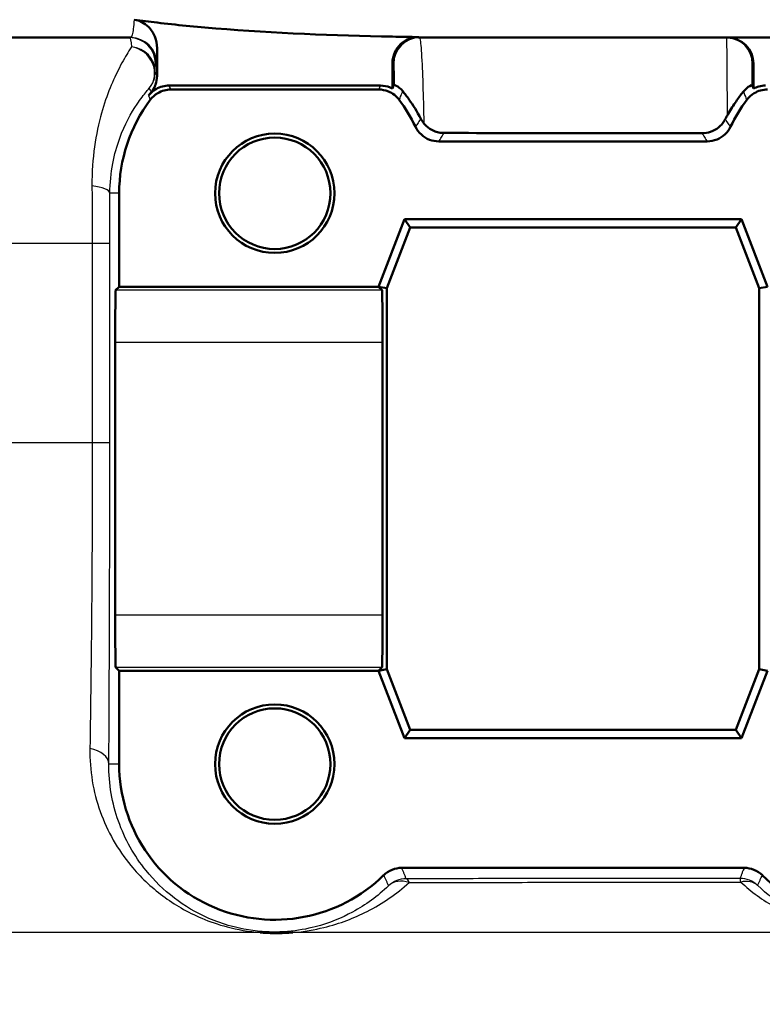
# Paper-space layout 'DF_1' of a CAD drawing. Units: millimetres. Extents: x 0 to 2100, y 0 to 4005.
# Drawn here: x 1118 to 1132, y 1517 to 1536 of the extents above; entities that cross this region are included whole.
import ezdxf

# ---------------------------------------------------------------- set-up
doc = ezdxf.new("R2010")
doc.units = ezdxf.units.MM
doc.header["$LTSCALE"] = 10
doc.layers.add('Visible Edges(ISO)', color=7, linetype='Continuous', lineweight=50)
doc.layers.add('Visible Tangent Edges(ISO)', color=7, linetype='Continuous', lineweight=25)

psp = doc.layouts.new('DF_1')

# ---------------------------------------------------------------- linework, layer by layer
at = {"layer": 'Visible Edges(ISO)'}
for p, q in [((1119.828, 1535.431), (1078.212, 1535.431)), ((1192.053, 1535.431), (1125.374, 1535.431)), ((1120.333, 1534.693), (1120.333, 1535.226)), ((1124.873, 1534.45), (1124.873, 1534.941)), ((1131.833, 1534.931), (1131.833, 1534.45)), ((1124.641, 1534.507), (1120.565, 1534.507)), ((1124.603, 1534.431), (1120.603, 1534.431)), ((1130.941, 1533.431), (1125.765, 1533.431)), ((1119.603, 1532.431), (1119.603, 1530.631)), ((1124.603, 1530.631), (1125.103, 1531.931)), ((1125.103, 1531.931), (1131.603, 1531.931)), ((1125.103, 1531.931), (1125.214, 1531.77)), ((1131.603, 1531.931), (1131.492, 1531.77)), ((1131.603, 1531.931), (1132.103, 1530.631)), ((1125.214, 1531.77), (1124.765, 1530.601)), ((1131.492, 1531.77), (1125.214, 1531.77)), ((1131.942, 1530.601), (1131.492, 1531.77)), ((1119.535, 1530.563), (1119.603, 1530.631)), ((1119.603, 1530.631), (1124.603, 1530.631)), ((1124.603, 1530.631), (1124.765, 1530.601)), ((1124.671, 1530.563), (1124.603, 1530.631)), ((1124.765, 1530.601), (1124.765, 1523.261)), ((1132.103, 1530.631), (1131.942, 1530.601)), ((1131.942, 1523.261), (1131.942, 1530.601)), ((1119.527, 1524.299), (1119.527, 1529.563)), ((1124.68, 1524.299), (1124.68, 1529.563)), ((1119.603, 1523.231), (1119.535, 1523.299)), ((1119.603, 1523.231), (1119.603, 1521.431)), ((1124.603, 1523.231), (1119.603, 1523.231)), ((1124.603, 1523.231), (1124.671, 1523.299)), ((1124.603, 1523.231), (1124.765, 1523.261)), ((1125.103, 1521.931), (1124.603, 1523.231)), ((1124.765, 1523.261), (1125.214, 1522.092)), ((1131.492, 1522.092), (1131.942, 1523.261)), ((1132.103, 1523.231), (1131.603, 1521.931)), ((1132.103, 1523.231), (1131.942, 1523.261)), ((1125.103, 1521.931), (1125.214, 1522.092)), ((1125.214, 1522.092), (1131.492, 1522.092)), ((1131.603, 1521.931), (1131.492, 1522.092)), ((1131.603, 1521.931), (1125.103, 1521.931)), ((1125.053, 1519.431), (1131.654, 1519.431))]:
    psp.add_line(p, q, dxfattribs=at)
for centre, radius in [((1122.603, 1532.431), 1.15), ((1122.603, 1532.431), 1.074), ((1122.603, 1521.431), 1.15), ((1122.603, 1521.431), 1.074)]:
    psp.add_circle(centre, radius, dxfattribs=at)
for centre, radius, start, end in [((1122.603, 1532.431), 3.076, 140.7615, 142.276), ((1122.603, 1532.431), 3, 143.1299, 180), ((1122.603, 1532.431), 3, 25.3767, 36.8701), ((1134.103, 1532.431), 3, 143.1299, 154.6233), ((1122.603, 1521.431), 3, 180, 314.4154), ((1134.103, 1521.431), 3, 225.5846, 0)]:
    psp.add_arc(centre, radius, start, end, dxfattribs=at)
for centre, major_axis, ratio, start_param, end_param in [((1131.333, 1534.931), (0.5, 0), 0.999993, 0, 1.570796), ((1119.536, 1529.563), (0, -1), 0.008727, 3.150319, 4.712389), ((1124.671, 1529.563), (0, 1), 0.008727, 4.712389, 6.274459), ((1119.536, 1524.299), (0, -1), 0.008727, 4.712389, 6.274459), ((1124.671, 1524.299), (0, 1), 0.008727, 3.150319, 4.712389)]:
    psp.add_ellipse(centre, major_axis=major_axis, ratio=ratio, start_param=start_param, end_param=end_param, dxfattribs=at)
for points in [[(1119.893, 1535.777), (1120.039, 1535.757), (1120.186, 1535.739), (1120.333, 1535.721)], [(1124.873, 1535.45), (1125.043, 1535.447), (1125.212, 1535.444), (1125.38, 1535.442)], [(1120.297, 1534.507), (1120.279, 1534.46), (1120.253, 1534.416), (1120.22, 1534.377)], [(1124.873, 1534.45), (1124.884, 1534.475), (1124.894, 1534.5), (1124.905, 1534.524)], [(1131.804, 1534.518), (1131.814, 1534.495), (1131.824, 1534.473), (1131.833, 1534.45)], [(1125.421, 1533.866), (1125.437, 1533.834), (1125.458, 1533.802), (1125.484, 1533.772)], [(1131.29, 1533.86), (1131.301, 1533.882), (1131.313, 1533.904), (1131.325, 1533.926)], [(1125.867, 1533.594), (1127.532, 1533.591), (1129.207, 1533.59), (1130.843, 1533.589)]]:
    psp.add_open_spline(points, degree=3, dxfattribs=at)
for points, knots in [([(1120.333, 1535.226), (1120.333, 1535.304), (1120.318, 1535.381), (1120.261, 1535.521), (1120.22, 1535.584), (1120.13, 1535.675), (1120.087, 1535.707), (1119.994, 1535.754), (1119.944, 1535.77), (1119.893, 1535.777)], [0, 0, 0, 0, 0.0231871, 0.0231871, 0.04554032, 0.04554032, 0.06149268, 0.06149268, 0.07706998, 0.07706998, 0.07706998, 0.07706998]), ([(1120.333, 1535.721), (1120.708, 1535.677), (1121.086, 1535.64), (1122.601, 1535.516), (1123.751, 1535.472), (1124.873, 1535.45)], [6.4511047, 6.4511047, 6.4511047, 6.4511047, 6.5576453, 6.5576453, 6.8757407, 6.8757407, 6.8757407, 6.8757407]), ([(1125.38, 1535.442), (1125.315, 1535.443), (1125.251, 1535.431), (1125.13, 1535.384), (1125.075, 1535.348), (1124.981, 1535.258), (1124.943, 1535.204), (1124.902, 1535.112), (1124.891, 1535.079), (1124.877, 1535.011), (1124.873, 1534.976), (1124.873, 1534.941)], [0, 0, 0, 0, 0.01946797, 0.01946797, 0.0389622, 0.0389622, 0.0585255, 0.0585255, 0.06903009, 0.06903009, 0.07953121, 0.07953121, 0.07953121, 0.07953121]), ([(1120.297, 1534.507), (1120.3, 1534.513), (1120.302, 1534.519), (1120.323, 1534.579), (1120.333, 1534.636), (1120.333, 1534.693)], [0.0152387, 0.0152387, 0.0152387, 0.0152387, 0.01716308, 0.01716308, 0.03432649, 0.03432649, 0.03432649, 0.03432649]), ([(1120.17, 1534.313), (1120.21, 1534.365), (1120.259, 1534.408), (1120.353, 1534.462), (1120.394, 1534.479), (1120.478, 1534.502), (1120.522, 1534.507), (1120.565, 1534.507)], [0, 0, 0, 0, 0.01953171, 0.01953171, 0.03262394, 0.03262394, 0.04571623, 0.04571623, 0.04571623, 0.04571623]), ([(1120.203, 1534.231), (1120.242, 1534.283), (1120.291, 1534.327), (1120.386, 1534.383), (1120.427, 1534.401), (1120.514, 1534.425), (1120.558, 1534.431), (1120.603, 1534.431)], [0, 0, 0, 0, 0.01953171, 0.01953171, 0.03299813, 0.03299813, 0.04646462, 0.04646462, 0.04646462, 0.04646462]), ([(1124.603, 1534.431), (1124.668, 1534.431), (1124.733, 1534.418), (1124.835, 1534.377), (1124.874, 1534.354), (1124.945, 1534.299), (1124.976, 1534.267), (1125.003, 1534.231)], [0, 0, 0, 0, 0.01953174, 0.01953174, 0.03299813, 0.03299813, 0.04646462, 0.04646462, 0.04646462, 0.04646462]), ([(1124.641, 1534.507), (1124.706, 1534.507), (1124.771, 1534.495), (1124.845, 1534.464), (1124.859, 1534.457), (1124.873, 1534.45)], [0, 0, 0, 0, 0.01953173, 0.01953173, 0.02420662, 0.02420662, 0.02420662, 0.02420662]), ([(1124.905, 1534.524), (1124.905, 1534.525), (1124.919, 1534.521), (1124.98, 1534.486), (1125.026, 1534.452), (1125.071, 1534.399)], [-0.08039205, -0.08039205, -0.08039205, -0.08039205, -0.04361171, -0.04361171, 0, 0, 0, 0]), ([(1125.421, 1533.866), (1125.346, 1534.01), (1125.269, 1534.133), (1125.15, 1534.299), (1125.108, 1534.353), (1125.071, 1534.399)], [0.01731323, 0.01731323, 0.01731323, 0.01731323, 0.07685476, 0.07685476, 0.11413301, 0.11413301, 0.11413301, 0.11413301]), ([(1131.638, 1534.392), (1131.631, 1534.382), (1131.623, 1534.373), (1131.573, 1534.31), (1131.527, 1534.249), (1131.428, 1534.103), (1131.376, 1534.019), (1131.325, 1533.926)], [0.08196013, 0.08196013, 0.08196013, 0.08196013, 0.08790757, 0.08790757, 0.11797484, 0.11797484, 0.14877962, 0.14877962, 0.14877962, 0.14877962]), ([(1131.638, 1534.392), (1131.682, 1534.445), (1131.727, 1534.478), (1131.789, 1534.514), (1131.804, 1534.519), (1131.804, 1534.518)], [-0.09147211, -0.09147211, -0.09147211, -0.09147211, -0.04296781, -0.04296781, 0, 0, 0, 0]), ([(1131.703, 1534.231), (1131.742, 1534.283), (1131.791, 1534.327), (1131.886, 1534.383), (1131.927, 1534.401), (1132.014, 1534.425), (1132.058, 1534.431), (1132.103, 1534.431)], [0, 0, 0, 0, 0.01953171, 0.01953171, 0.03299813, 0.03299813, 0.04646462, 0.04646462, 0.04646462, 0.04646462]), ([(1131.833, 1534.45), (1131.866, 1534.467), (1131.9, 1534.481), (1131.978, 1534.502), (1132.022, 1534.507), (1132.065, 1534.507)], [0.02154547, 0.02154547, 0.02154547, 0.02154547, 0.03262394, 0.03262394, 0.04571623, 0.04571623, 0.04571623, 0.04571623]), ([(1130.843, 1533.589), (1130.899, 1533.589), (1130.954, 1533.598), (1131.063, 1533.635), (1131.115, 1533.664), (1131.213, 1533.744), (1131.258, 1533.798), (1131.29, 1533.86)], [0, 0, 0, 0, 0.01697544, 0.01697544, 0.03581325, 0.03581325, 0.05894822, 0.05894822, 0.05894822, 0.05894822]), ([(1125.314, 1533.717), (1125.342, 1533.658), (1125.381, 1533.605), (1125.475, 1533.52), (1125.527, 1533.487), (1125.643, 1533.442), (1125.704, 1533.431), (1125.765, 1533.431)], [0, 0, 0, 0, 0.01953199, 0.01953199, 0.03804506, 0.03804506, 0.05655825, 0.05655825, 0.05655825, 0.05655825]), ([(1125.484, 1533.772), (1125.498, 1533.755), (1125.514, 1533.739), (1125.571, 1533.687), (1125.618, 1533.657), (1125.701, 1533.621), (1125.734, 1533.611), (1125.8, 1533.597), (1125.833, 1533.594), (1125.867, 1533.594)], [0.01292024, 0.01292024, 0.01292024, 0.01292024, 0.02025383, 0.02025383, 0.0374457, 0.0374457, 0.04762922, 0.04762922, 0.05786327, 0.05786327, 0.05786327, 0.05786327]), ([(1130.941, 1533.431), (1131.006, 1533.431), (1131.07, 1533.444), (1131.188, 1533.492), (1131.24, 1533.526), (1131.33, 1533.611), (1131.366, 1533.661), (1131.393, 1533.717)], [0, 0, 0, 0, 0.01953197, 0.01953197, 0.03804508, 0.03804508, 0.05655825, 0.05655825, 0.05655825, 0.05655825]), ([(1125.053, 1519.431), (1124.988, 1519.431), (1124.924, 1519.418), (1124.804, 1519.369), (1124.749, 1519.334), (1124.703, 1519.288)], [0, 0, 0, 0, 0.01943963, 0.01943963, 0.03887925, 0.03887925, 0.03887925, 0.03887925]), ([(1132.004, 1519.288), (1131.957, 1519.334), (1131.903, 1519.369), (1131.783, 1519.418), (1131.718, 1519.431), (1131.654, 1519.431)], [0, 0, 0, 0, 0.01943961, 0.01943961, 0.03887925, 0.03887925, 0.03887925, 0.03887925]), ([(1122.95, 1518.184), (1122.945, 1518.183), (1122.939, 1518.183), (1122.853, 1518.178), (1122.769, 1518.174), (1122.671, 1518.173), (1122.659, 1518.173), (1122.642, 1518.173), (1122.636, 1518.173), (1122.626, 1518.173), (1122.622, 1518.173), (1122.613, 1518.173), (1122.608, 1518.173), (1122.595, 1518.173), (1122.587, 1518.173), (1122.569, 1518.174), (1122.56, 1518.174), (1122.531, 1518.174), (1122.513, 1518.175), (1122.442, 1518.177), (1122.39, 1518.179), (1122.333, 1518.183), (1122.329, 1518.183), (1122.324, 1518.184)], [-0.0018221, -0.0018221, -0.0018221, -0.0018221, 0, 0, 0.02736164, 0.02736164, 0.03097455, 0.03097455, 0.03273452, 0.03273452, 0.03411206, 0.03411206, 0.0356395, 0.0356395, 0.03815488, 0.03815488, 0.04110121, 0.04110121, 0.04683087, 0.04683087, 0.06265044, 0.06265044, 0.06401536, 0.06401536, 0.06401536, 0.06401536])]:
    psp.add_open_spline(points, degree=3, knots=knots, dxfattribs=at)
at = {"layer": 'Visible Tangent Edges(ISO)'}
for p, q in [((1120.303, 1534.931), (1120.328, 1534.931)), ((1124.874, 1534.931), (1124.898, 1534.931)), ((1131.811, 1534.931), (1131.833, 1534.931)), ((1119.603, 1532.431), (1119.425, 1532.431)), ((1119.084, 1531.466), (1090.414, 1531.466)), ((1119.084, 1531.466), (1119.084, 1527.625)), ((1119.423, 1527.62), (1119.423, 1531.462)), ((1124.671, 1530.563), (1119.535, 1530.563)), ((1119.527, 1529.563), (1124.68, 1529.563)), ((1119.084, 1527.625), (1091.238, 1527.625)), ((1124.68, 1524.299), (1119.527, 1524.299)), ((1119.535, 1523.299), (1124.671, 1523.299)), ((1119.603, 1521.431), (1119.404, 1521.431)), ((1122.324, 1518.184), (1100.759, 1518.184)), ((1174.799, 1518.184), (1122.95, 1518.184))]:
    psp.add_line(p, q, dxfattribs=at)
for centre, major_axis, ratio, start_param, end_param in [((1119.803, 1534.931), (0, 0.5), 0.999993, 4.712389, 6.283185), ((1119.828, 1534.931), (0, 0.5), 0.999993, 4.712389, 6.283185), ((1125.374, 1534.931), (0, 0.5), 0.999993, 0, 1.570796), ((1125.398, 1534.931), (0, 0.5), 0.999993, 0, 1.570796), ((1131.311, 1534.931), (0, 0.5), 0.999993, 4.712389, 6.283185), ((1119.799, 1534.775), (0.5, -0.006), 0.958948, 0.013482, 1.4978), ((1119.799, 1534.775), (0.376, -0.33), 0.939321, 0.025442, 2.172316), ((1119.799, 1534.775), (0.321, 0.384), 0.999972, 4.712389, 5.408572), ((1118.925, 1532.431), (0.5, -0.001), 0.301067, 0.009151, 1.259107), ((1118.923, 1531.462), (0.5, 0), 0.009244, 0.008727, 1.243145), ((1118.923, 1527.62), (0.5, 0), 0.009245, 0.008727, 1.2429), ((1118.904, 1521.431), (0.5, -0.003), 0.62247, 0.01115, 1.30154), ((1125.137, 1518.72), (0.365, 0.341), 0.999968, 0.819124, 1.570796), ((1125.137, 1518.72), (-0.346, 0.361), 0.799978, 5.285138, 6.268641), ((1125.137, 1518.72), (-0.001, 0.5), 0.218244, 5.740158, 6.274243), ((1131.572, 1518.728), (0.5, 0), 0.999968, 0.818263, 1.570796), ((1131.572, 1518.728), (0, 0.5), 0.065854, 5.739055, 6.27444), ((1131.572, 1518.728), (0.345, 0.362), 0.738907, 0.012951, 0.873553)]:
    psp.add_ellipse(centre, major_axis=major_axis, ratio=ratio, start_param=start_param, end_param=end_param, dxfattribs=at)
for points, knots in [([(1119.893, 1535.777), (1119.881, 1535.641), (1119.869, 1535.544), (1119.846, 1535.45), (1119.837, 1535.431), (1119.828, 1535.431)], [0.4043244, 0.4043244, 0.4043244, 0.4043244, 0.506013, 0.506013, 0.5741522, 0.5741522, 0.5741522, 0.5741522]), ([(1125.484, 1533.772), (1125.481, 1533.941), (1125.477, 1534.1), (1125.466, 1534.507), (1125.458, 1534.734), (1125.439, 1535.123), (1125.429, 1535.27), (1125.412, 1535.405), (1125.405, 1535.431), (1125.398, 1535.431)], [0.0467341, 0.0467341, 0.0467341, 0.0467341, 0.1014241, 0.1014241, 0.1983764, 0.1983764, 0.3099213, 0.3099213, 0.3796369, 0.3796369, 0.3796369, 0.3796369]), ([(1131.311, 1535.431), (1131.312, 1535.431), (1131.314, 1535.382), (1131.317, 1535.19), (1131.318, 1535.048), (1131.32, 1534.863), (1131.321, 1534.698), (1131.322, 1534.498), (1131.324, 1534.164), (1131.324, 1534.048), (1131.325, 1533.926)], [0, 0, 0, 0, 0.0940227, 0.0940227, 0.1880455, 0.1880455, 0.1880455, 0.2718501, 0.2718501, 0.3126854, 0.3126854, 0.3126854, 0.3126854]), ([(1119.841, 1535.253), (1119.826, 1535.228), (1119.809, 1535.202), (1119.737, 1535.086), (1119.673, 1534.978), (1119.489, 1534.622), (1119.364, 1534.334), (1119.153, 1533.587), (1119.073, 1533.108), (1119.078, 1532.574)], [0.7094868, 0.7094868, 0.7094868, 0.7094868, 0.73403, 0.73403, 0.8095645, 0.8095645, 0.9451584, 0.9451584, 1.0922287, 1.0922287, 1.0922287, 1.0922287]), ([(1120.328, 1534.931), (1120.329, 1534.931), (1120.33, 1534.953), (1120.331, 1535.047), (1120.332, 1535.124), (1120.333, 1535.226)], [-0.5741522, -0.5741522, -0.5741522, -0.5741522, -0.506013, -0.506013, -0.429926, -0.429926, -0.429926, -0.429926]), ([(1120.333, 1534.693), (1120.331, 1534.698), (1120.329, 1534.703), (1120.327, 1534.708), (1120.323, 1534.719), (1120.318, 1534.729), (1120.309, 1534.751), (1120.304, 1534.763), (1120.299, 1534.775)], [0.9252362, 0.9252362, 0.9252362, 0.9252362, 1.0917416, 1.0917416, 1.0917416, 1.4287561, 1.4287561, 1.8241899, 1.8241899, 1.8241899, 1.8241899]), ([(1124.898, 1534.931), (1124.899, 1534.931), (1124.9, 1534.908), (1124.902, 1534.804), (1124.903, 1534.709), (1124.904, 1534.578)], [-0.3796369, -0.3796369, -0.3796369, -0.3796369, -0.3099213, -0.3099213, -0.2198703, -0.2198703, -0.2198703, -0.2198703]), ([(1131.805, 1534.572), (1131.806, 1534.668), (1131.806, 1534.746), (1131.808, 1534.888), (1131.809, 1534.931), (1131.811, 1534.931)], [-0.1592133, -0.1592133, -0.1592133, -0.1592133, -0.0940227, -0.0940227, 0, 0, 0, 0]), ([(1119.425, 1532.431), (1119.426, 1532.835), (1119.506, 1533.197), (1119.712, 1533.761), (1119.833, 1533.978), (1120.013, 1534.247), (1120.076, 1534.329), (1120.149, 1534.416), (1120.166, 1534.436), (1120.182, 1534.454)], [-1.0922287, -1.0922287, -1.0922287, -1.0922287, -0.9451584, -0.9451584, -0.8095645, -0.8095645, -0.73403, -0.73403, -0.7094868, -0.7094868, -0.7094868, -0.7094868]), ([(1120.182, 1534.454), (1120.188, 1534.443), (1120.194, 1534.432), (1120.204, 1534.411), (1120.209, 1534.401), (1120.213, 1534.391), (1120.216, 1534.387), (1120.218, 1534.382), (1120.22, 1534.377)], [-1.8241899, -1.8241899, -1.8241899, -1.8241899, -1.4287561, -1.4287561, -1.0917416, -1.0917416, -1.0917416, -0.924991, -0.924991, -0.924991, -0.924991]), ([(1120.603, 1534.431), (1120.6, 1534.437), (1120.597, 1534.443), (1120.591, 1534.456), (1120.587, 1534.463), (1120.584, 1534.47), (1120.578, 1534.482), (1120.571, 1534.495), (1120.565, 1534.507)], [-2.0967802, -2.0967802, -2.0967802, -2.0967802, -1.8983053, -1.8983053, -1.6498181, -1.6498181, -1.6498181, -1.2217387, -1.2217387, -1.2217387, -1.2217387]), ([(1124.641, 1534.507), (1124.635, 1534.495), (1124.628, 1534.482), (1124.616, 1534.456), (1124.61, 1534.444), (1124.603, 1534.431)], [-0.9250539, -0.9250539, -0.9250539, -0.9250539, -0.48688, -0.48688, -0.0500124, -0.0500124, -0.0500124, -0.0500124]), ([(1125.003, 1534.231), (1125.009, 1534.245), (1125.014, 1534.258), (1125.026, 1534.288), (1125.033, 1534.303), (1125.039, 1534.319), (1125.045, 1534.334), (1125.051, 1534.35), (1125.062, 1534.376), (1125.066, 1534.387), (1125.071, 1534.399)], [0.050012, 0.050012, 0.050012, 0.050012, 0.48688, 0.48688, 0.986794, 0.986794, 0.986794, 1.474337, 1.474337, 1.83615, 1.83615, 1.83615, 1.83615]), ([(1131.638, 1534.392), (1131.643, 1534.38), (1131.648, 1534.368), (1131.658, 1534.343), (1131.663, 1534.329), (1131.669, 1534.316), (1131.675, 1534.301), (1131.681, 1534.286), (1131.692, 1534.258), (1131.698, 1534.244), (1131.703, 1534.231)], [-1.7644, -1.7644, -1.7644, -1.7644, -1.379203, -1.379203, -0.951583, -0.951583, -0.951583, -0.475791, -0.475791, -0.050012, -0.050012, -0.050012, -0.050012]), ([(1120.17, 1534.313), (1120.175, 1534.3), (1120.181, 1534.287), (1120.186, 1534.273), (1120.189, 1534.265), (1120.192, 1534.258), (1120.198, 1534.243), (1120.201, 1534.237), (1120.203, 1534.231)], [1.2217387, 1.2217387, 1.2217387, 1.2217387, 1.6498181, 1.6498181, 1.6498181, 1.8983053, 1.8983053, 2.0967802, 2.0967802, 2.0967802, 2.0967802]), ([(1125.421, 1533.866), (1125.413, 1533.855), (1125.405, 1533.843), (1125.387, 1533.818), (1125.378, 1533.805), (1125.368, 1533.792), (1125.359, 1533.779), (1125.349, 1533.766), (1125.331, 1533.74), (1125.322, 1533.729), (1125.314, 1533.717)], [0.068064, 0.068064, 0.068064, 0.068064, 0.493511, 0.493511, 0.987022, 0.987022, 0.987022, 1.480533, 1.480533, 1.924032, 1.924032, 1.924032, 1.924032]), ([(1131.393, 1533.717), (1131.384, 1533.729), (1131.375, 1533.74), (1131.357, 1533.765), (1131.348, 1533.779), (1131.338, 1533.792), (1131.329, 1533.805), (1131.319, 1533.818), (1131.303, 1533.841), (1131.296, 1533.851), (1131.29, 1533.86)], [0.050014, 0.050014, 0.050014, 0.050014, 0.492048, 0.492048, 0.984096, 0.984096, 0.984096, 1.476144, 1.476144, 1.83328, 1.83328, 1.83328, 1.83328]), ([(1125.765, 1533.431), (1125.774, 1533.444), (1125.782, 1533.457), (1125.799, 1533.484), (1125.808, 1533.498), (1125.817, 1533.513), (1125.826, 1533.527), (1125.835, 1533.541), (1125.851, 1533.569), (1125.859, 1533.581), (1125.867, 1533.594)], [-1.924032, -1.924032, -1.924032, -1.924032, -1.480533, -1.480533, -0.987022, -0.987022, -0.987022, -0.493511, -0.493511, -0.056323, -0.056323, -0.056323, -0.056323]), ([(1130.843, 1533.589), (1130.85, 1533.578), (1130.856, 1533.567), (1130.872, 1533.541), (1130.881, 1533.527), (1130.89, 1533.513), (1130.899, 1533.498), (1130.908, 1533.484), (1130.925, 1533.457), (1130.933, 1533.444), (1130.941, 1533.431)], [-1.855414, -1.855414, -1.855414, -1.855414, -1.476144, -1.476144, -0.984096, -0.984096, -0.984096, -0.492048, -0.492048, -0.050014, -0.050014, -0.050014, -0.050014]), ([(1119.078, 1532.574), (1119.08, 1532.396), (1119.082, 1532.212), (1119.084, 1531.841), (1119.084, 1531.653), (1119.084, 1531.466)], [0, 0, 0, 0, 0.0490837, 0.0490837, 0.09816739, 0.09816739, 0.09816739, 0.09816739]), ([(1119.423, 1531.462), (1119.423, 1531.625), (1119.423, 1531.79), (1119.424, 1532.114), (1119.424, 1532.275), (1119.425, 1532.431)], [-0.09816739, -0.09816739, -0.09816739, -0.09816739, -0.0490837, -0.0490837, 0, 0, 0, 0]), ([(1119.084, 1527.625), (1119.084, 1526.549), (1119.08, 1525.46), (1119.064, 1523.473), (1119.053, 1522.544), (1119.039, 1521.73)], [0, 0, 0, 0, 0.3388213, 0.3388213, 0.6665445, 0.6665445, 0.6665445, 0.6665445]), ([(1119.404, 1521.431), (1119.41, 1522.286), (1119.414, 1523.261), (1119.421, 1525.348), (1119.423, 1526.491), (1119.423, 1527.62)], [-0.6665445, -0.6665445, -0.6665445, -0.6665445, -0.3388213, -0.3388213, 0, 0, 0, 0]), ([(1119.039, 1521.73), (1119.031, 1521.307), (1119.103, 1520.894), (1119.375, 1520.132), (1119.575, 1519.783), (1120.009, 1519.258), (1120.214, 1519.062), (1120.668, 1518.724), (1120.914, 1518.579), (1121.35, 1518.396), (1121.511, 1518.339), (1121.882, 1518.242), (1122.103, 1518.202), (1122.324, 1518.184)], [0, 0, 0, 0, 0.1702552, 0.1702552, 0.3435829, 0.3435829, 0.4649713, 0.4649713, 0.581935, 0.581935, 0.6432396, 0.6432396, 0.7107573, 0.7107573, 0.7107573, 0.7107573]), ([(1131.589, 1519.156), (1131.79, 1518.972), (1132.011, 1518.809), (1132.454, 1518.559), (1132.668, 1518.461), (1133.085, 1518.321), (1133.278, 1518.271), (1133.716, 1518.199), (1133.97, 1518.18), (1134.475, 1518.195), (1134.718, 1518.23), (1135.27, 1518.353), (1135.553, 1518.463), (1136.208, 1518.797), (1136.542, 1519.054), (1136.993, 1519.543), (1137.14, 1519.738), (1137.451, 1520.259), (1137.593, 1520.606), (1137.726, 1521.224), (1137.753, 1521.473), (1137.75, 1521.73)], [-1.14013, -1.14013, -1.14013, -1.14013, -1.016115, -1.016115, -0.91681, -0.91681, -0.843455, -0.843455, -0.768272, -0.768272, -0.690755, -0.690755, -0.565948, -0.565948, -0.372781, -0.372781, -0.262642, -0.262642, -0.101016, -0.101016, 0, 0, 0, 0]), ([(1124.796, 1519.085), (1124.588, 1518.885), (1124.358, 1518.717), (1123.889, 1518.463), (1123.657, 1518.366), (1123.226, 1518.254), (1123.049, 1518.22), (1122.722, 1518.194), (1122.586, 1518.191), (1122.212, 1518.208), (1121.972, 1518.249), (1121.61, 1518.347), (1121.467, 1518.399), (1121.083, 1518.566), (1120.865, 1518.698), (1120.462, 1519.006), (1120.28, 1519.184), (1119.893, 1519.662), (1119.713, 1519.979), (1119.467, 1520.672), (1119.401, 1521.047), (1119.404, 1521.431)], [-1.158794, -1.158794, -1.158794, -1.158794, -0.993235, -0.993235, -0.854889, -0.854889, -0.774453, -0.774453, -0.724928, -0.724928, -0.64324, -0.64324, -0.581935, -0.581935, -0.464971, -0.464971, -0.343583, -0.343583, -0.170255, -0.170255, 0, 0, 0, 0]), ([(1137.28, 1521.431), (1137.282, 1521.198), (1137.258, 1520.972), (1137.142, 1520.41), (1137.018, 1520.096), (1136.746, 1519.622), (1136.618, 1519.445), (1136.224, 1519), (1135.932, 1518.766), (1135.363, 1518.463), (1135.116, 1518.362), (1134.637, 1518.25), (1134.425, 1518.218), (1133.987, 1518.204), (1133.766, 1518.221), (1133.385, 1518.287), (1133.217, 1518.333), (1132.854, 1518.46), (1132.668, 1518.55), (1132.282, 1518.778), (1132.089, 1518.925), (1131.914, 1519.093)], [0, 0, 0, 0, 0.101016, 0.101016, 0.262642, 0.262642, 0.372781, 0.372781, 0.565948, 0.565948, 0.690755, 0.690755, 0.768272, 0.768272, 0.843455, 0.843455, 0.91681, 0.91681, 1.016115, 1.016115, 1.14013, 1.14013, 1.14013, 1.14013]), ([(1125.137, 1519.22), (1125.13, 1519.238), (1125.123, 1519.256), (1125.109, 1519.292), (1125.102, 1519.31), (1125.094, 1519.328), (1125.087, 1519.346), (1125.08, 1519.364), (1125.066, 1519.398), (1125.059, 1519.415), (1125.053, 1519.431)], [-2.467625, -2.467625, -2.467625, -2.467625, -1.850719, -1.850719, -1.233813, -1.233813, -1.233813, -0.616906, -0.616906, -0.050002, -0.050002, -0.050002, -0.050002]), ([(1131.654, 1519.431), (1131.647, 1519.415), (1131.641, 1519.399), (1131.627, 1519.366), (1131.62, 1519.349), (1131.613, 1519.332), (1131.607, 1519.314), (1131.6, 1519.297), (1131.586, 1519.263), (1131.579, 1519.245), (1131.572, 1519.228)], [-2.324996, -2.324996, -2.324996, -2.324996, -1.781249, -1.781249, -1.187499, -1.187499, -1.187499, -0.59375, -0.59375, 0, 0, 0, 0]), ([(1124.703, 1519.288), (1124.71, 1519.272), (1124.718, 1519.257), (1124.733, 1519.223), (1124.741, 1519.206), (1124.749, 1519.189), (1124.757, 1519.172), (1124.765, 1519.154), (1124.78, 1519.12), (1124.788, 1519.103), (1124.796, 1519.085)], [0.050002, 0.050002, 0.050002, 0.050002, 0.616906, 0.616906, 1.233813, 1.233813, 1.233813, 1.850719, 1.850719, 2.467625, 2.467625, 2.467625, 2.467625]), ([(1131.572, 1519.228), (1131.032, 1519.228), (1130.491, 1519.227), (1129.412, 1519.226), (1128.874, 1519.226), (1128.337, 1519.225), (1127.8, 1519.224), (1127.264, 1519.224), (1126.197, 1519.222), (1125.666, 1519.221), (1125.137, 1519.22)], [-0.6501218, -0.6501218, -0.6501218, -0.6501218, -0.4875914, -0.4875914, -0.3250609, -0.3250609, -0.3250609, -0.1625305, -0.1625305, 0, 0, 0, 0]), ([(1131.914, 1519.093), (1131.921, 1519.11), (1131.929, 1519.126), (1131.944, 1519.16), (1131.952, 1519.176), (1131.959, 1519.193), (1131.967, 1519.209), (1131.975, 1519.226), (1131.989, 1519.258), (1131.996, 1519.273), (1132.004, 1519.288)], [0, 0, 0, 0, 0.59375, 0.59375, 1.187499, 1.187499, 1.187499, 1.781249, 1.781249, 2.324996, 2.324996, 2.324996, 2.324996]), ([(1122.95, 1518.184), (1123.174, 1518.202), (1123.371, 1518.238), (1123.866, 1518.359), (1124.136, 1518.465), (1124.682, 1518.744), (1124.95, 1518.929), (1125.193, 1519.148)], [0.7771053, 0.7771053, 0.7771053, 0.7771053, 0.8548895, 0.8548895, 0.9932353, 0.9932353, 1.1587939, 1.1587939, 1.1587939, 1.1587939]), ([(1125.193, 1519.148), (1125.718, 1519.149), (1126.247, 1519.15), (1127.307, 1519.152), (1127.839, 1519.152), (1128.373, 1519.153), (1128.907, 1519.154), (1129.442, 1519.154), (1130.515, 1519.155), (1131.052, 1519.156), (1131.589, 1519.156)], [0, 0, 0, 0, 0.1625305, 0.1625305, 0.3250609, 0.3250609, 0.3250609, 0.4875914, 0.4875914, 0.6501218, 0.6501218, 0.6501218, 0.6501218]), ([(1119.68, 1514.146), (1117.473, 1514.5), (1115.267, 1514.918), (1110.858, 1515.824), (1108.656, 1516.313), (1106.46, 1516.822), (1104.555, 1517.263), (1102.655, 1517.719), (1100.759, 1518.184)], [-2.737166, -2.737166, -2.737166, -2.737166, -2.052875, -2.052875, -1.368583, -1.368583, -1.368583, -0.775478, -0.775478, -0.775478, -0.775478])]:
    psp.add_open_spline(points, degree=3, knots=knots, dxfattribs=at)
for points in [[(1119.803, 1535.431), (1119.816, 1535.431), (1119.829, 1535.371), (1119.841, 1535.253)], [(1125.374, 1535.431), (1125.376, 1535.431), (1125.378, 1535.435), (1125.38, 1535.442)], [(1120.299, 1534.775), (1120.3, 1534.878), (1120.302, 1534.931), (1120.303, 1534.931)], [(1124.873, 1534.941), (1124.873, 1534.934), (1124.874, 1534.931), (1124.874, 1534.931)], [(1124.904, 1534.578), (1124.904, 1534.561), (1124.904, 1534.543), (1124.905, 1534.524)], [(1131.804, 1534.518), (1131.805, 1534.537), (1131.805, 1534.555), (1131.805, 1534.572)]]:
    psp.add_open_spline(points, degree=3, dxfattribs=at)

doc.saveas('drawing.dxf')
